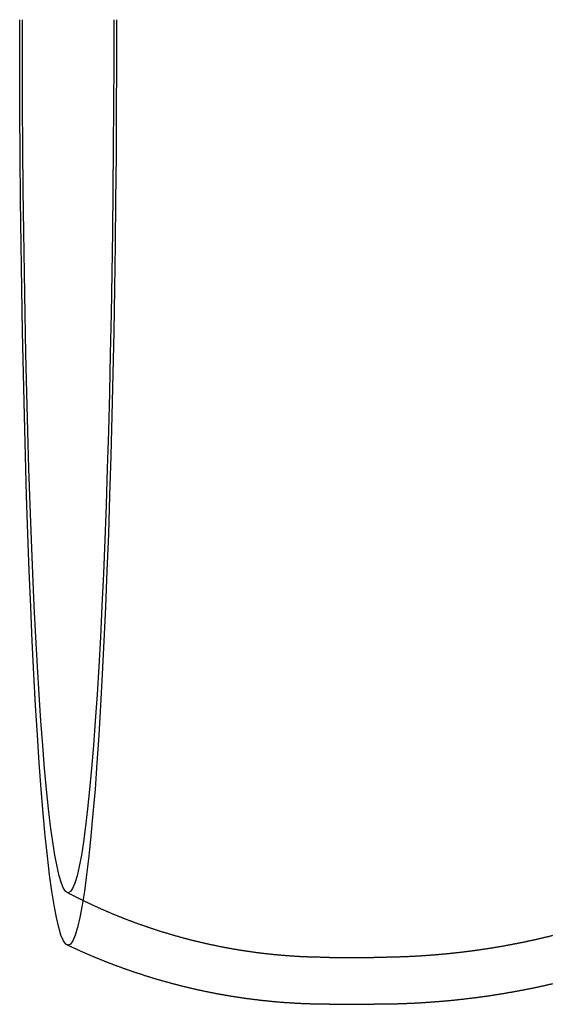
# Model space of a CAD drawing. Extents: x -397 to -111, y 172 to 433.
# Drawn here: x -397 to -380, y 172 to 204 of the extents above; entities that cross this region are included whole.
import ezdxf

# ---------------------------------------------------------------- set-up
doc = ezdxf.new("R2010")
doc.units = 0
doc.header["$LTSCALE"] = 10
doc.linetypes.add('VERDECKT', pattern=[0.375, 0.25, -0.125])
doc.layers.get('0').update_dxf_attribs({"linetype": 'CONTINUOUS'})
doc.layers.add('STEMPEL', color=3, linetype='CONTINUOUS')

# ---------------------------------------------------------------- blocks, each defined once
blk = doc.blocks.new('A$C5611D96D')
at = {"color": 1, "linetype": 'VERDECKT'}
blk.add_line((-393.788, 217.813), (-392.373, 217.813), dxfattribs=at)
blk.add_line((-393.788, 216.313), (-392.375, 216.313))
for points in [[(-400.61, 247.813, 0), (-400.612, 246.36, 0), (-400.617, 244.911, 0), (-400.626, 243.468, 0), (-400.639, 242.037, 0), (-400.656, 240.619, 0), (-400.676, 239.218, 0), (-400.7, 237.839, 0), (-400.728, 236.483, 0), (-400.758, 235.154, 0), (-400.793, 233.856, 0), (-400.83, 232.592, 0), (-400.871, 231.364, 0), (-400.915, 230.176, 0), (-400.961, 229.031, 0), (-401.011, 227.93, 0), (-401.064, 226.878, 0), (-401.119, 225.876, 0), (-401.176, 224.927, 0), (-401.236, 224.033, 0), (-401.298, 223.196, 0), (-401.363, 222.418, 0), (-401.429, 221.702, 0), (-401.497, 221.049, 0), (-401.566, 220.46, 0), (-401.637, 219.937, 0), (-401.709, 219.481, 0), (-401.783, 219.094, 0), (-401.857, 218.775, 0), (-401.932, 218.527, 0), (-402.007, 218.349, 0), (-402.083, 218.242, 0), (-402.159, 218.206, 0), (-402.235, 218.242, 0), (-402.311, 218.349, 0), (-402.387, 218.527, 0), (-402.461, 218.775, 0), (-402.536, 219.094, 0), (-402.609, 219.481, 0), (-402.681, 219.937, 0), (-402.752, 220.46, 0), (-402.822, 221.049, 0), (-402.89, 221.702, 0), (-402.956, 222.418, 0), (-403.02, 223.196, 0), (-403.082, 224.033, 0), (-403.142, 224.927, 0), (-403.2, 225.876, 0), (-403.255, 226.878, 0), (-403.307, 227.93, 0), (-403.357, 229.031, 0), (-403.404, 230.176, 0), (-403.447, 231.364, 0), (-403.488, 232.592, 0), (-403.526, 233.856, 0), (-403.56, 235.154, 0), (-403.591, 236.483, 0), (-403.618, 237.839, 0), (-403.642, 239.218, 0), (-403.662, 240.619, 0), (-403.679, 242.037, 0), (-403.692, 243.468, 0), (-403.701, 244.911, 0), (-403.707, 246.36, 0), (-403.709, 247.813, 0)], [(-400.697, 247.813, 0), (-400.699, 246.442, 0), (-400.704, 245.075, 0), (-400.713, 243.715, 0), (-400.726, 242.364, 0), (-400.741, 241.026, 0), (-400.76, 239.705, 0), (-400.783, 238.404, 0), (-400.809, 237.125, 0), (-400.838, 235.871, 0), (-400.87, 234.647, 0), (-400.905, 233.454, 0), (-400.944, 232.296, 0), (-400.985, 231.175, 0), (-401.029, 230.095, 0), (-401.076, 229.057, 0), (-401.126, 228.064, 0), (-401.178, 227.119, 0), (-401.232, 226.223, 0), (-401.288, 225.38, 0), (-401.347, 224.59, 0), (-401.408, 223.857, 0), (-401.47, 223.181, 0), (-401.534, 222.565, 0), (-401.6, 222.01, 0), (-401.667, 221.516, 0), (-401.735, 221.086, 0), (-401.804, 220.721, 0), (-401.874, 220.42, 0), (-401.945, 220.186, 0), (-402.016, 220.018, 0), (-402.087, 219.917, 0), (-402.159, 219.884, 0), (-402.231, 219.917, 0), (-402.302, 220.018, 0), (-402.374, 220.186, 0), (-402.444, 220.42, 0), (-402.514, 220.721, 0), (-402.583, 221.086, 0), (-402.652, 221.516, 0), (-402.719, 222.01, 0), (-402.784, 222.565, 0), (-402.848, 223.181, 0), (-402.911, 223.857, 0), (-402.971, 224.59, 0), (-403.03, 225.38, 0), (-403.086, 226.223, 0), (-403.141, 227.119, 0), (-403.193, 228.064, 0), (-403.242, 229.057, 0), (-403.289, 230.095, 0), (-403.333, 231.175, 0), (-403.375, 232.296, 0), (-403.413, 233.454, 0), (-403.448, 234.647, 0), (-403.481, 235.871, 0), (-403.51, 237.125, 0), (-403.535, 238.404, 0), (-403.558, 239.705, 0), (-403.577, 241.026, 0), (-403.593, 242.364, 0), (-403.605, 243.715, 0), (-403.614, 245.075, 0), (-403.619, 246.442, 0), (-403.621, 247.813, 0)], [(-393.788, 216.313, 0), (-393.812, 216.313, 0), (-393.837, 216.313, 0), (-393.861, 216.313, 0), (-393.885, 216.313, 0), (-393.91, 216.313, 0), (-393.934, 216.313, 0), (-393.958, 216.313, 0), (-393.983, 216.314, 0), (-394.007, 216.314, 0), (-394.031, 216.314, 0), (-394.056, 216.314, 0), (-394.08, 216.315, 0), (-394.104, 216.315, 0), (-394.129, 216.316, 0), (-394.153, 216.316, 0), (-394.177, 216.316, 0), (-394.201, 216.317, 0), (-394.226, 216.318, 0), (-394.25, 216.318, 0), (-394.274, 216.319, 0), (-394.299, 216.319, 0), (-394.323, 216.32, 0), (-394.347, 216.321, 0), (-394.371, 216.321, 0), (-394.396, 216.322, 0), (-394.42, 216.323, 0), (-394.444, 216.324, 0), (-394.469, 216.324, 0), (-394.493, 216.325, 0), (-394.517, 216.326, 0), (-394.541, 216.327, 0), (-394.566, 216.328, 0), (-394.59, 216.329, 0), (-394.614, 216.33, 0), (-394.638, 216.331, 0), (-394.663, 216.332, 0), (-394.687, 216.333, 0), (-394.711, 216.334, 0), (-394.735, 216.336, 0), (-394.76, 216.337, 0), (-394.784, 216.338, 0), (-394.808, 216.339, 0), (-394.832, 216.341, 0), (-394.856, 216.342, 0), (-394.881, 216.343, 0), (-394.905, 216.345, 0), (-394.929, 216.346, 0), (-394.953, 216.347, 0), (-394.977, 216.349, 0), (-395.002, 216.35, 0), (-395.026, 216.352, 0), (-395.05, 216.353, 0), (-395.074, 216.355, 0), (-395.098, 216.357, 0), (-395.122, 216.358, 0), (-395.147, 216.36, 0), (-395.171, 216.362, 0), (-395.195, 216.363, 0), (-395.219, 216.365, 0), (-395.243, 216.367, 0), (-395.267, 216.369, 0), (-395.291, 216.371, 0), (-395.315, 216.372, 0), (-395.34, 216.374, 0), (-395.364, 216.376, 0), (-395.388, 216.378, 0), (-395.412, 216.38, 0), (-395.436, 216.382, 0), (-395.46, 216.384, 0), (-395.484, 216.386, 0), (-395.508, 216.388, 0), (-395.532, 216.391, 0), (-395.556, 216.393, 0), (-395.58, 216.395, 0), (-395.604, 216.397, 0), (-395.628, 216.399, 0), (-395.652, 216.402, 0), (-395.676, 216.404, 0), (-395.7, 216.406, 0), (-395.724, 216.409, 0), (-395.748, 216.411, 0), (-395.772, 216.414, 0), (-395.796, 216.416, 0), (-395.82, 216.419, 0), (-395.844, 216.421, 0), (-395.868, 216.424, 0), (-395.891, 216.426, 0), (-395.915, 216.429, 0), (-395.939, 216.431, 0), (-395.963, 216.434, 0), (-395.987, 216.437, 0), (-396.011, 216.439, 0), (-396.035, 216.442, 0), (-396.058, 216.445, 0), (-396.082, 216.448, 0), (-396.106, 216.451, 0), (-396.13, 216.454, 0), (-396.154, 216.456, 0), (-396.178, 216.459, 0), (-396.201, 216.462, 0), (-396.225, 216.465, 0), (-396.249, 216.468, 0), (-396.273, 216.471, 0), (-396.296, 216.474, 0), (-396.32, 216.477, 0), (-396.344, 216.481, 0), (-396.367, 216.484, 0), (-396.391, 216.487, 0), (-396.415, 216.49, 0), (-396.438, 216.493, 0), (-396.462, 216.497, 0), (-396.486, 216.5, 0), (-396.509, 216.503, 0), (-396.533, 216.506, 0), (-396.556, 216.51, 0), (-396.58, 216.513, 0), (-396.604, 216.517, 0), (-396.627, 216.52, 0), (-396.651, 216.524, 0), (-396.674, 216.527, 0), (-396.698, 216.531, 0), (-396.721, 216.534, 0), (-396.745, 216.538, 0), (-396.768, 216.541, 0), (-396.792, 216.545, 0), (-396.815, 216.549, 0), (-396.839, 216.552, 0), (-396.862, 216.556, 0), (-396.885, 216.56, 0), (-396.909, 216.564, 0), (-396.932, 216.567, 0), (-396.956, 216.571, 0), (-396.979, 216.575, 0), (-397.002, 216.579, 0), (-397.026, 216.583, 0), (-397.049, 216.587, 0), (-397.072, 216.591, 0), (-397.096, 216.595, 0), (-397.119, 216.599, 0), (-397.142, 216.603, 0), (-397.165, 216.607, 0), (-397.189, 216.611, 0), (-397.212, 216.615, 0), (-397.235, 216.619, 0), (-397.258, 216.623, 0), (-397.281, 216.628, 0), (-397.305, 216.632, 0), (-397.328, 216.636, 0), (-397.351, 216.64, 0), (-397.374, 216.645, 0), (-397.397, 216.649, 0), (-397.42, 216.653, 0), (-397.443, 216.658, 0), (-397.466, 216.662, 0), (-397.489, 216.666, 0), (-397.512, 216.671, 0), (-397.535, 216.675, 0), (-397.558, 216.68, 0), (-397.581, 216.684, 0), (-397.604, 216.689, 0), (-397.627, 216.694, 0), (-397.65, 216.698, 0), (-397.673, 216.703, 0), (-397.696, 216.707, 0), (-397.719, 216.712, 0), (-397.742, 216.717, 0), (-397.764, 216.722, 0), (-397.787, 216.726, 0), (-397.81, 216.731, 0), (-397.833, 216.736, 0), (-397.856, 216.741, 0), (-397.878, 216.746, 0), (-397.901, 216.751, 0), (-397.924, 216.755, 0), (-397.946, 216.76, 0), (-397.969, 216.765, 0), (-397.992, 216.77, 0), (-398.014, 216.775, 0), (-398.037, 216.78, 0), (-398.06, 216.785, 0), (-398.082, 216.79, 0), (-398.105, 216.796, 0), (-398.127, 216.801, 0), (-398.15, 216.806, 0), (-398.172, 216.811, 0), (-398.195, 216.816, 0), (-398.217, 216.821, 0), (-398.24, 216.827, 0), (-398.262, 216.832, 0), (-398.285, 216.837, 0), (-398.307, 216.843, 0), (-398.33, 216.848, 0), (-398.352, 216.853, 0), (-398.374, 216.859, 0), (-398.397, 216.864, 0), (-398.419, 216.869, 0), (-398.441, 216.875, 0), (-398.463, 216.88, 0), (-398.486, 216.886, 0), (-398.508, 216.891, 0), (-398.53, 216.897, 0), (-398.552, 216.903, 0), (-398.575, 216.908, 0), (-398.597, 216.914, 0), (-398.619, 216.919, 0), (-398.641, 216.925, 0), (-398.663, 216.931, 0), (-398.685, 216.936, 0), (-398.707, 216.942, 0), (-398.729, 216.948, 0), (-398.751, 216.954, 0), (-398.773, 216.959, 0), (-398.795, 216.965, 0), (-398.817, 216.971, 0), (-398.839, 216.977, 0), (-398.861, 216.983, 0), (-398.883, 216.989, 0), (-398.905, 216.995, 0), (-398.927, 217.001, 0), (-398.949, 217.007, 0), (-398.97, 217.013, 0), (-398.992, 217.019, 0), (-399.014, 217.025, 0), (-399.036, 217.031, 0), (-399.057, 217.037, 0), (-399.079, 217.043, 0), (-399.101, 217.049, 0), (-399.122, 217.055, 0), (-399.144, 217.061, 0), (-399.166, 217.067, 0), (-399.187, 217.074, 0), (-399.209, 217.08, 0), (-399.23, 217.086, 0), (-399.252, 217.092, 0), (-399.274, 217.099, 0), (-399.295, 217.105, 0), (-399.317, 217.111, 0), (-399.338, 217.118, 0), (-399.359, 217.124, 0), (-399.381, 217.13, 0), (-399.402, 217.137, 0), (-399.424, 217.143, 0), (-399.445, 217.15, 0), (-399.466, 217.156, 0), (-399.488, 217.163, 0), (-399.509, 217.169, 0), (-399.53, 217.176, 0), (-399.551, 217.182, 0), (-399.572, 217.189, 0), (-399.594, 217.195, 0), (-399.615, 217.202, 0), (-399.636, 217.209, 0), (-399.657, 217.215, 0), (-399.678, 217.222, 0), (-399.699, 217.228, 0), (-399.72, 217.235, 0), (-399.741, 217.242, 0), (-399.762, 217.249, 0), (-399.783, 217.255, 0), (-399.804, 217.262, 0), (-399.825, 217.269, 0), (-399.846, 217.276, 0), (-399.867, 217.283, 0), (-399.888, 217.289, 0), (-399.909, 217.296, 0), (-399.93, 217.303, 0), (-399.95, 217.31, 0), (-399.971, 217.317, 0), (-399.992, 217.324, 0), (-400.013, 217.331, 0), (-400.033, 217.338, 0), (-400.054, 217.345, 0), (-400.075, 217.352, 0), (-400.095, 217.359, 0), (-400.116, 217.366, 0), (-400.137, 217.373, 0), (-400.157, 217.38, 0), (-400.178, 217.387, 0), (-400.198, 217.394, 0), (-400.219, 217.401, 0), (-400.239, 217.409, 0), (-400.26, 217.416, 0), (-400.28, 217.423, 0), (-400.301, 217.43, 0), (-400.321, 217.437, 0), (-400.341, 217.445, 0), (-400.362, 217.452, 0), (-400.382, 217.459, 0), (-400.402, 217.466, 0), (-400.422, 217.474, 0), (-400.443, 217.481, 0), (-400.463, 217.488, 0), (-400.483, 217.496, 0), (-400.503, 217.503, 0), (-400.523, 217.51, 0), (-400.544, 217.518, 0), (-400.564, 217.525, 0), (-400.584, 217.533, 0), (-400.604, 217.54, 0), (-400.624, 217.548, 0), (-400.644, 217.555, 0), (-400.664, 217.563, 0), (-400.684, 217.57, 0), (-400.704, 217.578, 0), (-400.723, 217.585, 0), (-400.743, 217.593, 0), (-400.763, 217.6, 0), (-400.783, 217.608, 0), (-400.803, 217.616, 0), (-400.823, 217.623, 0), (-400.842, 217.631, 0), (-400.862, 217.638, 0), (-400.882, 217.646, 0), (-400.901, 217.654, 0), (-400.921, 217.661, 0), (-400.941, 217.669, 0), (-400.96, 217.677, 0), (-400.98, 217.685, 0), (-400.999, 217.692, 0), (-401.019, 217.7, 0), (-401.038, 217.708, 0), (-401.058, 217.716, 0), (-401.077, 217.724, 0), (-401.097, 217.731, 0), (-401.116, 217.739, 0), (-401.136, 217.747, 0), (-401.155, 217.755, 0), (-401.174, 217.763, 0), (-401.193, 217.771, 0), (-401.213, 217.779, 0), (-401.232, 217.787, 0), (-401.251, 217.794, 0), (-401.27, 217.802, 0), (-401.29, 217.81, 0), (-401.309, 217.818, 0), (-401.328, 217.826, 0), (-401.347, 217.834, 0), (-401.366, 217.842, 0), (-401.385, 217.85, 0), (-401.404, 217.858, 0), (-401.423, 217.866, 0), (-401.442, 217.875, 0), (-401.461, 217.883, 0), (-401.48, 217.891, 0), (-401.499, 217.899, 0), (-401.518, 217.907, 0), (-401.537, 217.915, 0), (-401.555, 217.923, 0), (-401.574, 217.931, 0), (-401.593, 217.94, 0), (-401.612, 217.948, 0), (-401.63, 217.956, 0), (-401.649, 217.964, 0), (-401.668, 217.972, 0), (-401.686, 217.981, 0), (-401.705, 217.989, 0), (-401.724, 217.997, 0), (-401.742, 218.005, 0), (-401.761, 218.014, 0), (-401.779, 218.022, 0), (-401.798, 218.03, 0), (-401.816, 218.038, 0), (-401.835, 218.047, 0), (-401.853, 218.055, 0), (-401.871, 218.063, 0), (-401.89, 218.072, 0), (-401.908, 218.08, 0), (-401.926, 218.089, 0), (-401.945, 218.097, 0), (-401.963, 218.105, 0), (-401.981, 218.114, 0), (-401.999, 218.122, 0), (-402.017, 218.131, 0), (-402.036, 218.139, 0), (-402.054, 218.147, 0), (-402.072, 218.156, 0), (-402.09, 218.164, 0), (-402.108, 218.173, 0), (-402.126, 218.181, 0), (-402.144, 218.19, 0), (-402.162, 218.198, 0), (-402.18, 218.207, 0), (-402.198, 218.215, 0)], [(-386.652, 216.967, 0), (-386.673, 216.962, 0), (-386.695, 216.957, 0), (-386.716, 216.952, 0), (-386.738, 216.947, 0), (-386.759, 216.942, 0), (-386.781, 216.937, 0), (-386.802, 216.932, 0), (-386.824, 216.927, 0), (-386.845, 216.922, 0), (-386.867, 216.917, 0), (-386.889, 216.913, 0), (-386.91, 216.908, 0), (-386.932, 216.903, 0), (-386.953, 216.898, 0), (-386.975, 216.893, 0), (-386.997, 216.889, 0), (-387.018, 216.884, 0), (-387.04, 216.879, 0), (-387.062, 216.875, 0), (-387.083, 216.87, 0), (-387.105, 216.865, 0), (-387.127, 216.861, 0), (-387.149, 216.856, 0), (-387.17, 216.851, 0), (-387.192, 216.847, 0), (-387.214, 216.842, 0), (-387.236, 216.838, 0), (-387.257, 216.833, 0), (-387.279, 216.829, 0), (-387.301, 216.824, 0), (-387.323, 216.82, 0), (-387.345, 216.815, 0), (-387.367, 216.811, 0), (-387.388, 216.806, 0), (-387.41, 216.802, 0), (-387.432, 216.798, 0), (-387.454, 216.793, 0), (-387.476, 216.789, 0), (-387.498, 216.785, 0), (-387.52, 216.78, 0), (-387.542, 216.776, 0), (-387.564, 216.772, 0), (-387.586, 216.767, 0), (-387.608, 216.763, 0), (-387.63, 216.759, 0), (-387.652, 216.755, 0), (-387.674, 216.751, 0), (-387.696, 216.746, 0), (-387.718, 216.742, 0), (-387.74, 216.738, 0), (-387.762, 216.734, 0), (-387.784, 216.73, 0), (-387.806, 216.726, 0), (-387.828, 216.722, 0), (-387.85, 216.718, 0), (-387.873, 216.714, 0), (-387.895, 216.71, 0), (-387.917, 216.706, 0), (-387.939, 216.702, 0), (-387.961, 216.698, 0), (-387.983, 216.694, 0), (-388.005, 216.69, 0), (-388.028, 216.686, 0), (-388.05, 216.682, 0), (-388.072, 216.678, 0), (-388.094, 216.675, 0), (-388.117, 216.671, 0), (-388.139, 216.667, 0), (-388.161, 216.663, 0), (-388.183, 216.659, 0), (-388.206, 216.656, 0), (-388.228, 216.652, 0), (-388.25, 216.648, 0), (-388.272, 216.645, 0), (-388.295, 216.641, 0), (-388.317, 216.637, 0), (-388.339, 216.634, 0), (-388.362, 216.63, 0), (-388.384, 216.626, 0), (-388.407, 216.623, 0), (-388.429, 216.619, 0), (-388.451, 216.616, 0), (-388.474, 216.612, 0), (-388.496, 216.609, 0), (-388.519, 216.605, 0), (-388.541, 216.602, 0), (-388.563, 216.598, 0), (-388.586, 216.595, 0), (-388.608, 216.592, 0), (-388.631, 216.588, 0), (-388.653, 216.585, 0), (-388.676, 216.582, 0), (-388.698, 216.578, 0), (-388.721, 216.575, 0), (-388.743, 216.572, 0), (-388.766, 216.568, 0), (-388.788, 216.565, 0), (-388.811, 216.562, 0), (-388.833, 216.559, 0), (-388.856, 216.556, 0), (-388.878, 216.552, 0), (-388.901, 216.549, 0), (-388.923, 216.546, 0), (-388.946, 216.543, 0), (-388.969, 216.54, 0), (-388.991, 216.537, 0), (-389.014, 216.534, 0), (-389.036, 216.531, 0), (-389.059, 216.528, 0), (-389.082, 216.525, 0), (-389.104, 216.522, 0), (-389.127, 216.519, 0), (-389.15, 216.516, 0), (-389.172, 216.513, 0), (-389.195, 216.51, 0), (-389.218, 216.508, 0), (-389.24, 216.505, 0), (-389.263, 216.502, 0), (-389.286, 216.499, 0), (-389.309, 216.496, 0), (-389.331, 216.494, 0), (-389.354, 216.491, 0), (-389.377, 216.488, 0), (-389.399, 216.485, 0), (-389.422, 216.483, 0), (-389.445, 216.48, 0), (-389.468, 216.477, 0), (-389.49, 216.475, 0), (-389.513, 216.472, 0), (-389.536, 216.47, 0), (-389.559, 216.467, 0), (-389.582, 216.465, 0), (-389.604, 216.462, 0), (-389.627, 216.46, 0), (-389.65, 216.457, 0), (-389.673, 216.455, 0), (-389.696, 216.452, 0), (-389.719, 216.45, 0), (-389.741, 216.447, 0), (-389.764, 216.445, 0), (-389.787, 216.443, 0), (-389.81, 216.44, 0), (-389.833, 216.438, 0), (-389.856, 216.436, 0), (-389.879, 216.433, 0), (-389.901, 216.431, 0), (-389.924, 216.429, 0), (-389.947, 216.427, 0), (-389.97, 216.425, 0), (-389.993, 216.422, 0), (-390.016, 216.42, 0), (-390.039, 216.418, 0), (-390.062, 216.416, 0), (-390.085, 216.414, 0), (-390.108, 216.412, 0), (-390.131, 216.41, 0), (-390.154, 216.408, 0), (-390.177, 216.406, 0), (-390.2, 216.404, 0), (-390.223, 216.402, 0), (-390.246, 216.4, 0), (-390.269, 216.398, 0), (-390.292, 216.396, 0), (-390.315, 216.394, 0), (-390.338, 216.392, 0), (-390.361, 216.391, 0), (-390.384, 216.389, 0), (-390.407, 216.387, 0), (-390.43, 216.385, 0), (-390.453, 216.383, 0), (-390.476, 216.382, 0), (-390.499, 216.38, 0), (-390.522, 216.378, 0), (-390.545, 216.377, 0), (-390.568, 216.375, 0), (-390.591, 216.373, 0), (-390.614, 216.372, 0), (-390.637, 216.37, 0), (-390.66, 216.369, 0), (-390.683, 216.367, 0), (-390.706, 216.366, 0), (-390.729, 216.364, 0), (-390.752, 216.363, 0), (-390.775, 216.361, 0), (-390.798, 216.36, 0), (-390.822, 216.358, 0), (-390.845, 216.357, 0), (-390.868, 216.356, 0), (-390.891, 216.354, 0), (-390.914, 216.353, 0), (-390.937, 216.352, 0), (-390.96, 216.35, 0), (-390.983, 216.349, 0), (-391.006, 216.348, 0), (-391.03, 216.347, 0), (-391.053, 216.345, 0), (-391.076, 216.344, 0), (-391.099, 216.343, 0), (-391.122, 216.342, 0), (-391.145, 216.341, 0), (-391.168, 216.34, 0), (-391.192, 216.339, 0), (-391.215, 216.338, 0), (-391.238, 216.337, 0), (-391.261, 216.336, 0), (-391.284, 216.335, 0), (-391.307, 216.334, 0), (-391.33, 216.333, 0), (-391.354, 216.332, 0), (-391.377, 216.331, 0), (-391.4, 216.33, 0), (-391.423, 216.329, 0), (-391.446, 216.328, 0), (-391.47, 216.328, 0), (-391.493, 216.327, 0), (-391.516, 216.326, 0), (-391.539, 216.325, 0), (-391.562, 216.325, 0), (-391.585, 216.324, 0), (-391.609, 216.323, 0), (-391.632, 216.322, 0), (-391.655, 216.322, 0), (-391.678, 216.321, 0), (-391.701, 216.321, 0), (-391.725, 216.32, 0), (-391.748, 216.319, 0), (-391.771, 216.319, 0), (-391.794, 216.318, 0), (-391.817, 216.318, 0), (-391.841, 216.317, 0), (-391.864, 216.317, 0), (-391.887, 216.317, 0), (-391.91, 216.316, 0), (-391.933, 216.316, 0), (-391.957, 216.315, 0), (-391.98, 216.315, 0), (-392.003, 216.315, 0), (-392.026, 216.314, 0), (-392.05, 216.314, 0), (-392.073, 216.314, 0), (-392.096, 216.314, 0), (-392.119, 216.314, 0), (-392.142, 216.313, 0), (-392.166, 216.313, 0), (-392.189, 216.313, 0), (-392.212, 216.313, 0), (-392.235, 216.313, 0), (-392.259, 216.313, 0), (-392.282, 216.313, 0), (-392.305, 216.313, 0), (-392.328, 216.313, 0), (-392.351, 216.313, 0), (-392.375, 216.313, 0)]]:
    blk.add_polyline3d(points)
at = {"color": 1}
for points in [[(-393.788, 217.813, 0), (-393.813, 217.813, 0), (-393.838, 217.813, 0), (-393.863, 217.813, 0), (-393.887, 217.813, 0), (-393.912, 217.813, 0), (-393.937, 217.813, 0), (-393.962, 217.813, 0), (-393.987, 217.814, 0), (-394.011, 217.814, 0), (-394.036, 217.814, 0), (-394.061, 217.815, 0), (-394.086, 217.815, 0), (-394.111, 217.816, 0), (-394.135, 217.816, 0), (-394.16, 217.816, 0), (-394.185, 217.817, 0), (-394.21, 217.818, 0), (-394.235, 217.818, 0), (-394.259, 217.819, 0), (-394.284, 217.819, 0), (-394.309, 217.82, 0), (-394.334, 217.821, 0), (-394.359, 217.822, 0), (-394.383, 217.822, 0), (-394.408, 217.823, 0), (-394.433, 217.824, 0), (-394.458, 217.825, 0), (-394.482, 217.826, 0), (-394.507, 217.827, 0), (-394.532, 217.828, 0), (-394.557, 217.829, 0), (-394.581, 217.83, 0), (-394.606, 217.831, 0), (-394.631, 217.832, 0), (-394.656, 217.834, 0), (-394.68, 217.835, 0), (-394.705, 217.836, 0), (-394.73, 217.837, 0), (-394.754, 217.839, 0), (-394.779, 217.84, 0), (-394.804, 217.841, 0), (-394.829, 217.843, 0), (-394.853, 217.844, 0), (-394.878, 217.846, 0), (-394.903, 217.847, 0), (-394.927, 217.849, 0), (-394.952, 217.85, 0), (-394.977, 217.852, 0), (-395.001, 217.854, 0), (-395.026, 217.855, 0), (-395.051, 217.857, 0), (-395.075, 217.859, 0), (-395.1, 217.86, 0), (-395.124, 217.862, 0), (-395.149, 217.864, 0), (-395.174, 217.866, 0), (-395.198, 217.868, 0), (-395.223, 217.87, 0), (-395.247, 217.872, 0), (-395.272, 217.874, 0), (-395.297, 217.876, 0), (-395.321, 217.878, 0), (-395.346, 217.88, 0), (-395.37, 217.882, 0), (-395.395, 217.884, 0), (-395.419, 217.887, 0), (-395.444, 217.889, 0), (-395.468, 217.891, 0), (-395.493, 217.893, 0), (-395.517, 217.896, 0), (-395.542, 217.898, 0), (-395.566, 217.9, 0), (-395.591, 217.903, 0), (-395.615, 217.905, 0), (-395.639, 217.908, 0), (-395.664, 217.91, 0), (-395.688, 217.913, 0), (-395.713, 217.916, 0), (-395.737, 217.918, 0), (-395.761, 217.921, 0), (-395.786, 217.924, 0), (-395.81, 217.926, 0), (-395.834, 217.929, 0), (-395.859, 217.932, 0), (-395.883, 217.935, 0), (-395.907, 217.938, 0), (-395.932, 217.94, 0), (-395.956, 217.943, 0), (-395.98, 217.946, 0), (-396.005, 217.949, 0), (-396.029, 217.952, 0), (-396.053, 217.955, 0), (-396.077, 217.959, 0), (-396.101, 217.962, 0), (-396.126, 217.965, 0), (-396.15, 217.968, 0), (-396.174, 217.971, 0), (-396.198, 217.974, 0), (-396.222, 217.978, 0), (-396.246, 217.981, 0), (-396.271, 217.984, 0), (-396.295, 217.988, 0), (-396.319, 217.991, 0), (-396.343, 217.995, 0), (-396.367, 217.998, 0), (-396.391, 218.001, 0), (-396.415, 218.005, 0), (-396.439, 218.009, 0), (-396.463, 218.012, 0), (-396.487, 218.016, 0), (-396.511, 218.019, 0), (-396.535, 218.023, 0), (-396.559, 218.027, 0), (-396.583, 218.031, 0), (-396.607, 218.034, 0), (-396.631, 218.038, 0), (-396.655, 218.042, 0), (-396.678, 218.046, 0), (-396.702, 218.05, 0), (-396.726, 218.054, 0), (-396.75, 218.058, 0), (-396.774, 218.062, 0), (-396.798, 218.066, 0), (-396.821, 218.07, 0), (-396.845, 218.074, 0), (-396.869, 218.078, 0), (-396.893, 218.082, 0), (-396.916, 218.086, 0), (-396.94, 218.09, 0), (-396.964, 218.094, 0), (-396.987, 218.099, 0), (-397.011, 218.103, 0), (-397.035, 218.107, 0), (-397.058, 218.112, 0), (-397.082, 218.116, 0), (-397.105, 218.12, 0), (-397.129, 218.125, 0), (-397.153, 218.129, 0), (-397.176, 218.134, 0), (-397.2, 218.138, 0), (-397.223, 218.143, 0), (-397.247, 218.147, 0), (-397.27, 218.152, 0), (-397.293, 218.157, 0), (-397.317, 218.161, 0), (-397.34, 218.166, 0), (-397.364, 218.171, 0), (-397.387, 218.175, 0), (-397.41, 218.18, 0), (-397.434, 218.185, 0), (-397.457, 218.19, 0), (-397.48, 218.195, 0), (-397.504, 218.2, 0), (-397.527, 218.204, 0), (-397.55, 218.209, 0), (-397.573, 218.214, 0), (-397.596, 218.219, 0), (-397.62, 218.224, 0), (-397.643, 218.229, 0), (-397.666, 218.234, 0), (-397.689, 218.24, 0), (-397.712, 218.245, 0), (-397.735, 218.25, 0), (-397.758, 218.255, 0), (-397.781, 218.26, 0), (-397.804, 218.266, 0), (-397.827, 218.271, 0), (-397.85, 218.276, 0), (-397.873, 218.281, 0), (-397.896, 218.287, 0), (-397.919, 218.292, 0), (-397.942, 218.298, 0), (-397.965, 218.303, 0), (-397.988, 218.308, 0), (-398.01, 218.314, 0), (-398.033, 218.319, 0), (-398.056, 218.325, 0), (-398.079, 218.33, 0), (-398.101, 218.336, 0), (-398.124, 218.342, 0), (-398.147, 218.347, 0), (-398.169, 218.353, 0), (-398.192, 218.359, 0), (-398.215, 218.364, 0), (-398.237, 218.37, 0), (-398.26, 218.376, 0), (-398.282, 218.382, 0), (-398.305, 218.387, 0), (-398.328, 218.393, 0), (-398.35, 218.399, 0), (-398.372, 218.405, 0), (-398.395, 218.411, 0), (-398.417, 218.417, 0), (-398.44, 218.423, 0), (-398.462, 218.429, 0), (-398.484, 218.435, 0), (-398.507, 218.441, 0), (-398.529, 218.447, 0), (-398.551, 218.453, 0), (-398.574, 218.459, 0), (-398.596, 218.465, 0), (-398.618, 218.471, 0), (-398.64, 218.478, 0), (-398.662, 218.484, 0), (-398.685, 218.49, 0), (-398.707, 218.496, 0), (-398.729, 218.503, 0), (-398.751, 218.509, 0), (-398.773, 218.515, 0), (-398.795, 218.522, 0), (-398.817, 218.528, 0), (-398.839, 218.534, 0), (-398.861, 218.541, 0), (-398.883, 218.547, 0), (-398.905, 218.554, 0), (-398.927, 218.56, 0), (-398.948, 218.567, 0), (-398.97, 218.573, 0), (-398.992, 218.58, 0), (-399.014, 218.586, 0), (-399.036, 218.593, 0), (-399.057, 218.6, 0), (-399.079, 218.606, 0), (-399.101, 218.613, 0), (-399.122, 218.62, 0), (-399.144, 218.626, 0), (-399.166, 218.633, 0), (-399.187, 218.64, 0), (-399.209, 218.647, 0), (-399.23, 218.653, 0), (-399.252, 218.66, 0), (-399.273, 218.667, 0), (-399.295, 218.674, 0), (-399.316, 218.681, 0), (-399.338, 218.688, 0), (-399.359, 218.695, 0), (-399.38, 218.702, 0), (-399.402, 218.709, 0), (-399.423, 218.716, 0), (-399.444, 218.723, 0), (-399.465, 218.73, 0), (-399.487, 218.737, 0), (-399.508, 218.744, 0), (-399.529, 218.751, 0), (-399.55, 218.758, 0), (-399.571, 218.765, 0), (-399.592, 218.772, 0), (-399.613, 218.779, 0), (-399.634, 218.787, 0), (-399.655, 218.794, 0), (-399.676, 218.801, 0), (-399.697, 218.808, 0), (-399.718, 218.816, 0), (-399.739, 218.823, 0), (-399.76, 218.83, 0), (-399.781, 218.837, 0), (-399.802, 218.845, 0), (-399.823, 218.852, 0), (-399.843, 218.86, 0), (-399.864, 218.867, 0), (-399.885, 218.874, 0), (-399.905, 218.882, 0), (-399.926, 218.889, 0), (-399.947, 218.897, 0), (-399.967, 218.904, 0), (-399.988, 218.912, 0), (-400.008, 218.919, 0), (-400.029, 218.927, 0), (-400.049, 218.934, 0), (-400.07, 218.942, 0), (-400.09, 218.95, 0), (-400.111, 218.957, 0), (-400.131, 218.965, 0), (-400.152, 218.973, 0), (-400.172, 218.98, 0), (-400.192, 218.988, 0), (-400.212, 218.996, 0), (-400.233, 219.003, 0), (-400.253, 219.011, 0), (-400.273, 219.019, 0), (-400.293, 219.027, 0), (-400.313, 219.035, 0), (-400.334, 219.042, 0), (-400.354, 219.05, 0), (-400.374, 219.058, 0), (-400.394, 219.066, 0), (-400.414, 219.074, 0), (-400.434, 219.082, 0), (-400.454, 219.09, 0), (-400.474, 219.098, 0), (-400.493, 219.105, 0), (-400.513, 219.113, 0), (-400.533, 219.121, 0), (-400.553, 219.129, 0), (-400.573, 219.137, 0), (-400.592, 219.145, 0), (-400.612, 219.154, 0), (-400.632, 219.162, 0), (-400.651, 219.17, 0), (-400.671, 219.178, 0), (-400.691, 219.186, 0), (-400.71, 219.194, 0), (-400.73, 219.202, 0), (-400.749, 219.21, 0), (-400.769, 219.218, 0), (-400.788, 219.227, 0), (-400.808, 219.235, 0), (-400.827, 219.243, 0), (-400.846, 219.251, 0), (-400.866, 219.259, 0), (-400.885, 219.268, 0), (-400.904, 219.276, 0), (-400.924, 219.284, 0), (-400.943, 219.293, 0), (-400.962, 219.301, 0), (-400.981, 219.309, 0), (-401, 219.318, 0), (-401.02, 219.326, 0), (-401.039, 219.334, 0), (-401.058, 219.343, 0), (-401.077, 219.351, 0), (-401.096, 219.359, 0), (-401.115, 219.368, 0), (-401.134, 219.376, 0), (-401.152, 219.385, 0), (-401.171, 219.393, 0), (-401.19, 219.402, 0), (-401.209, 219.41, 0), (-401.228, 219.419, 0), (-401.247, 219.427, 0), (-401.265, 219.436, 0), (-401.284, 219.444, 0), (-401.303, 219.453, 0), (-401.321, 219.461, 0), (-401.34, 219.47, 0), (-401.359, 219.478, 0), (-401.377, 219.487, 0), (-401.396, 219.496, 0), (-401.414, 219.504, 0), (-401.433, 219.513, 0), (-401.451, 219.522, 0), (-401.469, 219.53, 0), (-401.488, 219.539, 0), (-401.506, 219.548, 0), (-401.525, 219.556, 0), (-401.543, 219.565, 0), (-401.561, 219.574, 0), (-401.579, 219.582, 0), (-401.598, 219.591, 0), (-401.616, 219.6, 0), (-401.634, 219.609, 0), (-401.652, 219.617, 0), (-401.67, 219.626, 0), (-401.688, 219.635, 0), (-401.706, 219.644, 0), (-401.724, 219.653, 0), (-401.742, 219.661, 0), (-401.76, 219.67, 0), (-401.778, 219.679, 0), (-401.796, 219.688, 0), (-401.814, 219.697, 0), (-401.832, 219.706, 0), (-401.85, 219.715, 0), (-401.867, 219.723, 0), (-401.885, 219.732, 0), (-401.903, 219.741, 0), (-401.92, 219.75, 0), (-401.938, 219.759, 0), (-401.956, 219.768, 0), (-401.973, 219.777, 0), (-401.991, 219.786, 0), (-402.008, 219.795, 0), (-402.026, 219.804, 0), (-402.043, 219.813, 0), (-402.061, 219.822, 0), (-402.078, 219.831, 0), (-402.096, 219.84, 0), (-402.113, 219.849, 0), (-402.13, 219.858, 0), (-402.148, 219.867, 0), (-402.165, 219.876, 0), (-402.182, 219.885, 0), (-402.199, 219.894, 0)], [(-386.652, 218.509, 0), (-386.672, 218.505, 0), (-386.692, 218.5, 0), (-386.712, 218.495, 0), (-386.732, 218.49, 0), (-386.752, 218.485, 0), (-386.772, 218.48, 0), (-386.792, 218.475, 0), (-386.812, 218.47, 0), (-386.832, 218.465, 0), (-386.852, 218.461, 0), (-386.872, 218.456, 0), (-386.892, 218.451, 0), (-386.912, 218.446, 0), (-386.932, 218.441, 0), (-386.953, 218.437, 0), (-386.973, 218.432, 0), (-386.993, 218.427, 0), (-387.013, 218.423, 0), (-387.033, 218.418, 0), (-387.053, 218.413, 0), (-387.074, 218.409, 0), (-387.094, 218.404, 0), (-387.114, 218.399, 0), (-387.134, 218.395, 0), (-387.155, 218.39, 0), (-387.175, 218.386, 0), (-387.195, 218.381, 0), (-387.215, 218.376, 0), (-387.236, 218.372, 0), (-387.256, 218.367, 0), (-387.276, 218.363, 0), (-387.297, 218.358, 0), (-387.317, 218.354, 0), (-387.338, 218.35, 0), (-387.358, 218.345, 0), (-387.378, 218.341, 0), (-387.399, 218.336, 0), (-387.419, 218.332, 0), (-387.44, 218.328, 0), (-387.46, 218.323, 0), (-387.48, 218.319, 0), (-387.501, 218.315, 0), (-387.521, 218.31, 0), (-387.542, 218.306, 0), (-387.562, 218.302, 0), (-387.583, 218.298, 0), (-387.603, 218.293, 0), (-387.624, 218.289, 0), (-387.644, 218.285, 0), (-387.665, 218.281, 0), (-387.686, 218.277, 0), (-387.706, 218.273, 0), (-387.727, 218.268, 0), (-387.747, 218.264, 0), (-387.768, 218.26, 0), (-387.789, 218.256, 0), (-387.809, 218.252, 0), (-387.83, 218.248, 0), (-387.85, 218.244, 0), (-387.871, 218.24, 0), (-387.892, 218.236, 0), (-387.912, 218.232, 0), (-387.933, 218.228, 0), (-387.954, 218.224, 0), (-387.975, 218.22, 0), (-387.995, 218.216, 0), (-388.016, 218.212, 0), (-388.037, 218.209, 0), (-388.058, 218.205, 0), (-388.078, 218.201, 0), (-388.099, 218.197, 0), (-388.12, 218.193, 0), (-388.141, 218.19, 0), (-388.161, 218.186, 0), (-388.182, 218.182, 0), (-388.203, 218.178, 0), (-388.224, 218.175, 0), (-388.245, 218.171, 0), (-388.266, 218.167, 0), (-388.287, 218.164, 0), (-388.307, 218.16, 0), (-388.328, 218.156, 0), (-388.349, 218.153, 0), (-388.37, 218.149, 0), (-388.391, 218.146, 0), (-388.412, 218.142, 0), (-388.433, 218.139, 0), (-388.454, 218.135, 0), (-388.475, 218.131, 0), (-388.496, 218.128, 0), (-388.517, 218.125, 0), (-388.538, 218.121, 0), (-388.559, 218.118, 0), (-388.58, 218.114, 0), (-388.601, 218.111, 0), (-388.622, 218.108, 0), (-388.643, 218.104, 0), (-388.664, 218.101, 0), (-388.685, 218.098, 0), (-388.706, 218.094, 0), (-388.727, 218.091, 0), (-388.748, 218.088, 0), (-388.769, 218.084, 0), (-388.79, 218.081, 0), (-388.811, 218.078, 0), (-388.832, 218.075, 0), (-388.854, 218.072, 0), (-388.875, 218.068, 0), (-388.896, 218.065, 0), (-388.917, 218.062, 0), (-388.938, 218.059, 0), (-388.959, 218.056, 0), (-388.98, 218.053, 0), (-389.002, 218.05, 0), (-389.023, 218.047, 0), (-389.044, 218.044, 0), (-389.065, 218.041, 0), (-389.086, 218.038, 0), (-389.108, 218.035, 0), (-389.129, 218.032, 0), (-389.15, 218.029, 0), (-389.171, 218.026, 0), (-389.193, 218.023, 0), (-389.214, 218.021, 0), (-389.235, 218.018, 0), (-389.256, 218.015, 0), (-389.278, 218.012, 0), (-389.299, 218.009, 0), (-389.32, 218.007, 0), (-389.341, 218.004, 0), (-389.363, 218.001, 0), (-389.384, 217.998, 0), (-389.405, 217.996, 0), (-389.427, 217.993, 0), (-389.448, 217.99, 0), (-389.469, 217.988, 0), (-389.491, 217.985, 0), (-389.512, 217.983, 0), (-389.534, 217.98, 0), (-389.555, 217.977, 0), (-389.576, 217.975, 0), (-389.598, 217.972, 0), (-389.619, 217.97, 0), (-389.64, 217.967, 0), (-389.662, 217.965, 0), (-389.683, 217.963, 0), (-389.705, 217.96, 0), (-389.726, 217.958, 0), (-389.748, 217.955, 0), (-389.769, 217.953, 0), (-389.79, 217.951, 0), (-389.812, 217.948, 0), (-389.833, 217.946, 0), (-389.855, 217.944, 0), (-389.876, 217.941, 0), (-389.898, 217.939, 0), (-389.919, 217.937, 0), (-389.941, 217.935, 0), (-389.962, 217.933, 0), (-389.984, 217.93, 0), (-390.005, 217.928, 0), (-390.027, 217.926, 0), (-390.048, 217.924, 0), (-390.07, 217.922, 0), (-390.091, 217.92, 0), (-390.113, 217.918, 0), (-390.134, 217.916, 0), (-390.156, 217.914, 0), (-390.178, 217.912, 0), (-390.199, 217.91, 0), (-390.221, 217.908, 0), (-390.242, 217.906, 0), (-390.264, 217.904, 0), (-390.285, 217.902, 0), (-390.307, 217.9, 0), (-390.329, 217.898, 0), (-390.35, 217.896, 0), (-390.372, 217.895, 0), (-390.393, 217.893, 0), (-390.415, 217.891, 0), (-390.437, 217.889, 0), (-390.458, 217.888, 0), (-390.48, 217.886, 0), (-390.502, 217.884, 0), (-390.523, 217.882, 0), (-390.545, 217.881, 0), (-390.566, 217.879, 0), (-390.588, 217.878, 0), (-390.61, 217.876, 0), (-390.631, 217.874, 0), (-390.653, 217.873, 0), (-390.675, 217.871, 0), (-390.696, 217.87, 0), (-390.718, 217.868, 0), (-390.74, 217.867, 0), (-390.761, 217.865, 0), (-390.783, 217.864, 0), (-390.805, 217.862, 0), (-390.827, 217.861, 0), (-390.848, 217.86, 0), (-390.87, 217.858, 0), (-390.892, 217.857, 0), (-390.913, 217.856, 0), (-390.935, 217.854, 0), (-390.957, 217.853, 0), (-390.979, 217.852, 0), (-391, 217.85, 0), (-391.022, 217.849, 0), (-391.044, 217.848, 0), (-391.065, 217.847, 0), (-391.087, 217.846, 0), (-391.109, 217.845, 0), (-391.131, 217.843, 0), (-391.152, 217.842, 0), (-391.174, 217.841, 0), (-391.196, 217.84, 0), (-391.218, 217.839, 0), (-391.239, 217.838, 0), (-391.261, 217.837, 0), (-391.283, 217.836, 0), (-391.305, 217.835, 0), (-391.327, 217.834, 0), (-391.348, 217.833, 0), (-391.37, 217.832, 0), (-391.392, 217.831, 0), (-391.414, 217.831, 0), (-391.435, 217.83, 0), (-391.457, 217.829, 0), (-391.479, 217.828, 0), (-391.501, 217.827, 0), (-391.523, 217.827, 0), (-391.544, 217.826, 0), (-391.566, 217.825, 0), (-391.588, 217.824, 0), (-391.61, 217.824, 0), (-391.632, 217.823, 0), (-391.653, 217.822, 0), (-391.675, 217.822, 0), (-391.697, 217.821, 0), (-391.719, 217.821, 0), (-391.741, 217.82, 0), (-391.762, 217.82, 0), (-391.784, 217.819, 0), (-391.806, 217.819, 0), (-391.828, 217.818, 0), (-391.85, 217.818, 0), (-391.871, 217.817, 0), (-391.893, 217.817, 0), (-391.915, 217.816, 0), (-391.937, 217.816, 0), (-391.959, 217.816, 0), (-391.981, 217.815, 0), (-392.002, 217.815, 0), (-392.024, 217.815, 0), (-392.046, 217.814, 0), (-392.068, 217.814, 0), (-392.09, 217.814, 0), (-392.112, 217.814, 0), (-392.133, 217.813, 0), (-392.155, 217.813, 0), (-392.177, 217.813, 0), (-392.199, 217.813, 0), (-392.221, 217.813, 0), (-392.243, 217.813, 0), (-392.264, 217.813, 0), (-392.286, 217.813, 0), (-392.308, 217.813, 0), (-392.33, 217.813, 0), (-392.352, 217.813, 0), (-392.374, 217.813, 0)]]:
    blk.add_polyline3d(points, dxfattribs=at)
at = {"color": 1, "linetype": 'VERDECKT'}
for points in [[(-392.373, 217.813, 0), (-392.373, 217.813, 0), (-392.373, 217.813, 0), (-392.373, 217.813, 0), (-392.373, 217.813, 0), (-392.373, 217.813, 0), (-392.373, 217.813, 0), (-392.373, 217.813, 0), (-392.373, 217.813, 0), (-392.373, 217.813, 0), (-392.373, 217.813, 0), (-392.373, 217.813, 0), (-392.373, 217.813, 0), (-392.373, 217.813, 0), (-392.373, 217.813, 0), (-392.373, 217.813, 0), (-392.373, 217.813, 0), (-392.373, 217.813, 0), (-392.373, 217.813, 0), (-392.373, 217.813, 0), (-392.373, 217.813, 0), (-392.373, 217.813, 0), (-392.373, 217.813, 0), (-392.373, 217.813, 0), (-392.373, 217.813, 0), (-392.373, 217.813, 0), (-392.373, 217.813, 0), (-392.373, 217.813, 0), (-392.373, 217.813, 0), (-392.373, 217.813, 0), (-392.373, 217.813, 0), (-392.373, 217.813, 0), (-392.373, 217.813, 0), (-392.373, 217.813, 0), (-392.373, 217.813, 0), (-392.373, 217.813, 0), (-392.373, 217.813, 0), (-392.373, 217.813, 0), (-392.373, 217.813, 0), (-392.373, 217.813, 0), (-392.373, 217.813, 0), (-392.373, 217.813, 0), (-392.373, 217.813, 0), (-392.373, 217.813, 0), (-392.373, 217.813, 0), (-392.373, 217.813, 0), (-392.373, 217.813, 0), (-392.373, 217.813, 0), (-392.373, 217.813, 0), (-392.373, 217.813, 0), (-392.373, 217.813, 0), (-392.373, 217.813, 0), (-392.373, 217.813, 0), (-392.373, 217.813, 0), (-392.373, 217.813, 0), (-392.373, 217.813, 0), (-392.373, 217.813, 0), (-392.373, 217.813, 0), (-392.373, 217.813, 0), (-392.373, 217.813, 0), (-392.373, 217.813, 0), (-392.373, 217.813, 0), (-392.373, 217.813, 0), (-392.373, 217.813, 0), (-392.373, 217.813, 0), (-392.373, 217.813, 0), (-392.373, 217.813, 0), (-392.373, 217.813, 0), (-392.373, 217.813, 0), (-392.373, 217.813, 0), (-392.373, 217.813, 0), (-392.373, 217.813, 0), (-392.373, 217.813, 0), (-392.373, 217.813, 0), (-392.373, 217.813, 0), (-392.373, 217.813, 0), (-392.373, 217.813, 0), (-392.373, 217.813, 0), (-392.373, 217.813, 0), (-392.373, 217.813, 0), (-392.373, 217.813, 0), (-392.373, 217.813, 0), (-392.373, 217.813, 0), (-392.373, 217.813, 0), (-392.373, 217.813, 0), (-392.373, 217.813, 0), (-392.373, 217.813, 0), (-392.373, 217.813, 0), (-392.373, 217.813, 0), (-392.373, 217.813, 0), (-392.373, 217.813, 0), (-392.373, 217.813, 0), (-392.373, 217.813, 0), (-392.373, 217.813, 0), (-392.373, 217.813, 0), (-392.373, 217.813, 0), (-392.373, 217.813, 0), (-392.374, 217.813, 0), (-392.374, 217.813, 0), (-392.374, 217.813, 0), (-392.374, 217.813, 0), (-392.374, 217.813, 0), (-392.374, 217.813, 0), (-392.374, 217.813, 0), (-392.374, 217.813, 0), (-392.374, 217.813, 0), (-392.374, 217.813, 0), (-392.374, 217.813, 0), (-392.374, 217.813, 0), (-392.374, 217.813, 0), (-392.374, 217.813, 0), (-392.374, 217.813, 0), (-392.374, 217.813, 0), (-392.374, 217.813, 0), (-392.374, 217.813, 0), (-392.374, 217.813, 0), (-392.374, 217.813, 0), (-392.374, 217.813, 0), (-392.374, 217.813, 0), (-392.374, 217.813, 0), (-392.374, 217.813, 0), (-392.374, 217.813, 0), (-392.374, 217.813, 0), (-392.374, 217.813, 0), (-392.374, 217.813, 0), (-392.374, 217.813, 0), (-392.374, 217.813, 0), (-392.374, 217.813, 0), (-392.374, 217.813, 0)], [(-392.375, 216.313, 0), (-392.375, 216.313, 0), (-392.375, 216.313, 0), (-392.375, 216.313, 0), (-392.375, 216.313, 0), (-392.375, 216.313, 0), (-392.375, 216.313, 0), (-392.375, 216.313, 0), (-392.375, 216.313, 0), (-392.375, 216.313, 0), (-392.375, 216.313, 0), (-392.375, 216.313, 0), (-392.375, 216.313, 0), (-392.375, 216.313, 0), (-392.375, 216.313, 0), (-392.375, 216.313, 0), (-392.375, 216.313, 0), (-392.375, 216.313, 0), (-392.375, 216.313, 0), (-392.375, 216.313, 0), (-392.375, 216.313, 0), (-392.375, 216.313, 0), (-392.375, 216.313, 0), (-392.375, 216.313, 0), (-392.375, 216.313, 0), (-392.375, 216.313, 0), (-392.375, 216.313, 0), (-392.375, 216.313, 0), (-392.375, 216.313, 0), (-392.375, 216.313, 0), (-392.375, 216.313, 0), (-392.375, 216.313, 0), (-392.375, 216.313, 0), (-392.375, 216.313, 0), (-392.375, 216.313, 0), (-392.375, 216.313, 0), (-392.375, 216.313, 0), (-392.375, 216.313, 0), (-392.375, 216.313, 0), (-392.375, 216.313, 0), (-392.375, 216.313, 0), (-392.375, 216.313, 0), (-392.375, 216.313, 0), (-392.375, 216.313, 0), (-392.375, 216.313, 0), (-392.375, 216.313, 0), (-392.375, 216.313, 0), (-392.375, 216.313, 0), (-392.375, 216.313, 0), (-392.375, 216.313, 0), (-392.375, 216.313, 0), (-392.375, 216.313, 0), (-392.375, 216.313, 0), (-392.375, 216.313, 0), (-392.375, 216.313, 0), (-392.375, 216.313, 0), (-392.375, 216.313, 0), (-392.375, 216.313, 0), (-392.375, 216.313, 0), (-392.375, 216.313, 0), (-392.375, 216.313, 0), (-392.375, 216.313, 0), (-392.375, 216.313, 0), (-392.375, 216.313, 0), (-392.375, 216.313, 0), (-392.375, 216.313, 0), (-392.375, 216.313, 0), (-392.375, 216.313, 0), (-392.375, 216.313, 0), (-392.375, 216.313, 0), (-392.375, 216.313, 0), (-392.375, 216.313, 0), (-392.375, 216.313, 0), (-392.375, 216.313, 0), (-392.375, 216.313, 0), (-392.375, 216.313, 0), (-392.375, 216.313, 0), (-392.375, 216.313, 0), (-392.375, 216.313, 0), (-392.375, 216.313, 0), (-392.375, 216.313, 0), (-392.375, 216.313, 0), (-392.375, 216.313, 0), (-392.375, 216.313, 0), (-392.375, 216.313, 0), (-392.375, 216.313, 0), (-392.375, 216.313, 0), (-392.375, 216.313, 0), (-392.375, 216.313, 0), (-392.375, 216.313, 0), (-392.375, 216.313, 0), (-392.375, 216.313, 0), (-392.375, 216.313, 0), (-392.375, 216.313, 0), (-392.375, 216.313, 0), (-392.375, 216.313, 0), (-392.375, 216.313, 0), (-392.375, 216.313, 0), (-392.375, 216.313, 0), (-392.375, 216.313, 0), (-392.375, 216.313, 0), (-392.375, 216.313, 0), (-392.375, 216.313, 0), (-392.375, 216.313, 0), (-392.375, 216.313, 0), (-392.375, 216.313, 0), (-392.375, 216.313, 0), (-392.375, 216.313, 0), (-392.375, 216.313, 0), (-392.375, 216.313, 0), (-392.375, 216.313, 0), (-392.375, 216.313, 0), (-392.375, 216.313, 0), (-392.375, 216.313, 0), (-392.375, 216.313, 0), (-392.375, 216.313, 0), (-392.375, 216.313, 0), (-392.375, 216.313, 0), (-392.375, 216.313, 0), (-392.375, 216.313, 0), (-392.375, 216.313, 0), (-392.375, 216.313, 0), (-392.375, 216.313, 0), (-392.375, 216.313, 0), (-392.375, 216.313, 0), (-392.375, 216.313, 0), (-392.375, 216.313, 0), (-392.375, 216.313, 0), (-392.375, 216.313, 0)]]:
    blk.add_polyline3d(points, dxfattribs=at)

msp = doc.modelspace()

# ---------------------------------------------------------------- block references
at = {"layer": 'STEMPEL'}
msp.add_blockref('A$C5611D96D', (7.081, -43.905, -57.486), dxfattribs=at)

doc.saveas('drawing.dxf')
